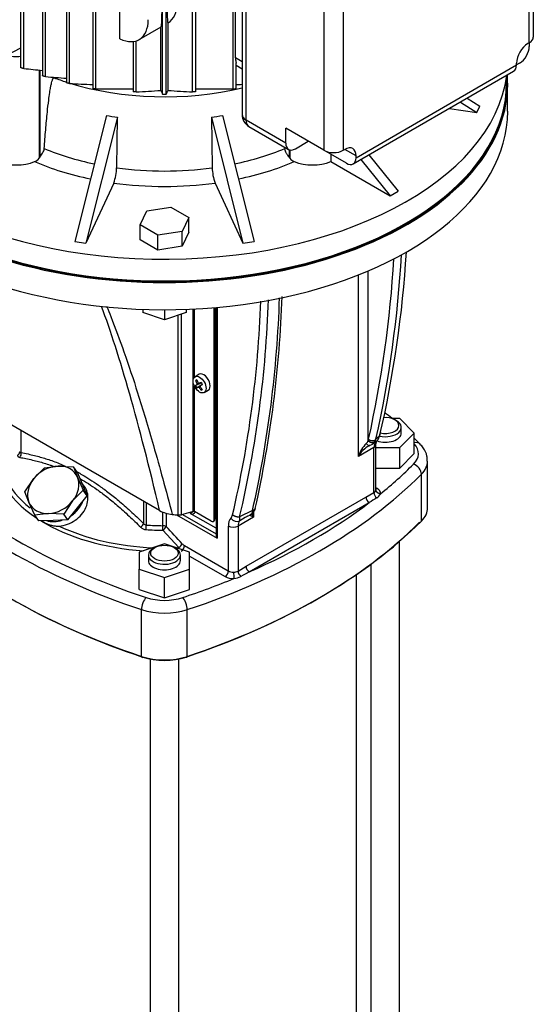
# Model space of a CAD drawing. Units: millimetres. Extents: x 154 to 6328, y 154 to 4415.
# Drawn here: x 5379 to 5621, y 3021 to 3484 of the extents above; entities that cross this region are included whole.
import ezdxf

# ---------------------------------------------------------------- set-up
doc = ezdxf.new("R2010")
doc.units = ezdxf.units.MM
for name, color, linetype in [('002611470_10', 7, 'Continuous'), ('10-15-22SV_LANTE', 7, 'Continuous'), ('15-22SV07F-N_0', 7, 'Continuous'), ('Default', 7, 'Continuous'), ('PLM132RB5_1', 7, 'Continuous'), ('TAPPO-CARICO_10', 7, 'Continuous')]:
    doc.layers.add(name, color=color, linetype=linetype)

# ---------------------------------------------------------------- blocks, each defined once
blk = doc.blocks.new('SE3')
at = {"layer": '002611470_10', "color": 7, "linetype": 'Continuous'}
for p, q in [((5463.45, 3316.97), (5461.49, 3315.84)), ((5461.72, 3314.06), (5462.42, 3314.05)), ((5461.72, 3311.66), (5464.46, 3313.02)), ((5462.29, 3310.67), (5464.84, 3312.36)), ((5462.35, 3312.04), (5464.45, 3313.03)), ((5462.35, 3312.57), (5462.94, 3312.9)), ((5462.42, 3312.25), (5463.25, 3312.66)), ((5462.93, 3311.02), (5464.84, 3312.35)), ((5463.15, 3310.98), (5463.92, 3311.49)), ((5463.39, 3312.64), (5464.41, 3313.12)), ((5463.39, 3310.76), (5463.98, 3311.11)), ((5463.98, 3311.63), (5464.89, 3312.27)), ((5464.37, 3309.47), (5464.71, 3310.08)), ((5465.8, 3308.38), (5467.75, 3309.51))]:
    blk.add_line(p, q, dxfattribs=at)
for centre, radius, start, end in [((5472.95, 3317.48), 12.65, 207.4181, 212.5819), ((5487.51, 3325.89), 26.41, 208.7634, 211.2366)]:
    blk.add_arc(centre, radius, start, end, dxfattribs=at)
blk.add_ellipse((5463.65, 3312.11), major_axis=(2.15, -3.73), ratio=0.57735, dxfattribs=at)
for centre, major_axis, ratio, start_param, end_param in [((5465.6, 3313.24), (2.15, -3.73), 0.57735, 0, 3.141593), ((5472.69, 3313.96), (-12.39, -1.71), 0.257612, -0.609794, -0.518604), ((5472.4, 3317.17), (-6.46, 11.19), 0.854782, 1.364435, 1.48969), ((5472.4, 3316.81), (-11.54, -5.81), 0.040274, -0.533224, -0.407969), ((5472.09, 3316.99), (-6.46, 11.19), 0.774234, 1.364435, 1.48969), ((5472.09, 3317.35), (-10.8, -7.09), 0.040274, 0.407969, 0.533224), ((5472.22, 3317.1), (-2.73, -12.63), 0.778469, -1.043005, -1.016185), ((5472.22, 3317.14), (-9.66, -8.59), 0.3845, -0.613344, -0.586525), ((5472.28, 3317.13), (-11.81, 5.24), 0.697921, 1.013799, 1.040619), ((5472.28, 3317.02), (-12.27, -4.07), 0.3845, 0.586525, 0.613344), ((5472.25, 3317.16), (-12.66, -2.6), 0.303952, 0.708761, 0.73558), ((5472.25, 3317.04), (-12.3, 3.95), 0.778469, 1.016185, 1.043005), ((5472.4, 3316.81), (-11.54, -5.81), 0.040274, -0.820692, -0.695437), ((5472.4, 3317.17), (6.46, -11.19), 0.854782, 4.793495, 4.91875), ((5472.32, 3317.04), (-8.58, -9.66), 0.303952, -0.73558, -0.708761), ((5472.32, 3317.08), (-1.36, -12.85), 0.697921, -1.040619, -1.013799), ((5472.09, 3317.35), (-10.8, -7.09), 0.040274, 0.695437, 0.820692), ((5472.09, 3316.99), (6.46, -11.19), 0.774234, 4.793495, 4.91875), ((5469.77, 3319.02), (-7.67, -9.87), 0.257612, 0.518604, 0.609794)]:
    blk.add_ellipse(centre, major_axis=major_axis, ratio=ratio, start_param=start_param, end_param=end_param, dxfattribs=at)
at = {"layer": '10-15-22SV_LANTE', "color": 7, "linetype": 'Continuous'}
for p, q in [((5608.63, 3440.61), (5608.63, 3453.36)), ((5542.97, 3285.82), (5542.97, 3365.54)), ((5538.4, 3278.33), (5538.4, 3363.67)), ((5436.86, 3347.53), (5436.86, 3346.02)), ((5447.1, 3347.34), (5447.1, 3342.61)), ((5457.33, 3347.53), (5457.33, 3346.02)), ((5460.69, 3314.66), (5460.69, 3347.67)), ((5461.3, 3315.71), (5461.3, 3347.7)), ((5470.55, 3248.83), (5470.55, 3348.33)), ((5470.93, 3249.05), (5470.93, 3348.36)), ((5471.37, 3348.4), (5471.37, 3241.29)), ((5471.84, 3348.44), (5471.84, 3239.91)), ((5447.1, 3342.61), (5436.86, 3346.02)), ((5457.33, 3346.02), (5447.1, 3342.61)), ((5453.55, 3250.84), (5453.55, 3344.76)), ((5455.08, 3250.97), (5455.08, 3345.27)), ((5460.69, 3252.48), (5460.69, 3312.98)), ((5461.3, 3252.41), (5461.3, 3311.23)), ((5557.86, 3296.21), (5553.96, 3296.21)), ((5564.7, 3289.37), (5557.86, 3296.21)), ((5444.81, 3252.87), (5370.18, 3295.96)), ((5556.35, 3295.08), (5555.59, 3295.52)), ((5558.56, 3289.37), (5558.56, 3292)), ((5379.59, 3290.53), (5379.59, 3280.19)), ((5548.39, 3287.93), (5546.65, 3286.46)), ((5557.86, 3282.53), (5564.7, 3289.37)), ((5564.7, 3279.69), (5564.7, 3289.37)), ((5545.71, 3282.55), (5538.4, 3278.33)), ((5546.49, 3285.05), (5545.31, 3284.38)), ((5545.34, 3284.36), (5545.32, 3284.37)), ((5545.71, 3261.41), (5545.71, 3282.55)), ((5546.27, 3285.5), (5546.65, 3286.46)), ((5546.66, 3262.77), (5546.66, 3283.87)), ((5546.66, 3282.53), (5557.86, 3282.53)), ((5557.86, 3272.85), (5557.86, 3282.53)), ((5557.86, 3272.85), (5564.7, 3279.69)), ((5570.94, 3254.19), (5570.94, 3276.18)), ((5546.66, 3272.85), (5557.86, 3272.85)), ((5568.05, 3247.97), (5568.05, 3269.95)), ((5409.5, 3264.2), (5408.14, 3266.14)), ((5485.5, 3226.69), (5541.95, 3259.28)), ((5541.95, 3259.28), (5545.71, 3261.41)), ((5547.23, 3263.21), (5546.66, 3263.54)), ((5437.31, 3257.21), (5437.31, 3246.86)), ((5438.57, 3256.48), (5438.57, 3246.1)), ((5487.03, 3224.05), (5543.47, 3256.64)), ((5446.34, 3245.8), (5446.34, 3252.23)), ((5447.84, 3251.66), (5447.84, 3245.43)), ((5452.8, 3250.9), (5471.84, 3239.91)), ((5460.69, 3252.48), (5455.08, 3250.97)), ((5455.53, 3251.09), (5471.37, 3241.94)), ((5460.92, 3252.5), (5459.28, 3251.56)), ((5471.37, 3244.58), (5459.28, 3251.56)), ((5469.03, 3247.95), (5461.3, 3252.41)), ((5489.05, 3249.84), (5481.74, 3245.62)), ((5488.56, 3252.92), (5482.48, 3249.88)), ((5485.01, 3249.69), (5488.81, 3251.57)), ((5486.14, 3250.23), (5485.11, 3249.63)), ((5488.56, 3252.92), (5488.39, 3252.09)), ((5489.05, 3252.32), (5489.05, 3249.84)), ((5489.48, 3252.89), (5489.84, 3253.91)), ((5470.1, 3247.84), (5470.48, 3248.06)), ((5470.93, 3249.05), (5470.55, 3248.83)), ((5477.17, 3245.62), (5477.17, 3224.52)), ((5481.74, 3245.62), (5481.74, 3224.48)), ((5485.11, 3249.63), (5482.52, 3248.12)), ((5446.33, 3243.65), (5453.87, 3235.49)), ((5447.1, 3237.26), (5435.25, 3233.32)), ((5458.94, 3233.32), (5447.1, 3237.26)), ((5456.47, 3236.47), (5477.17, 3224.52)), ((5435.25, 3233.32), (5435.25, 3225.42)), ((5439.56, 3232), (5439.56, 3229.37)), ((5442.53, 3235.52), (5441.76, 3235.08)), ((5452.43, 3235.08), (5451.66, 3235.52)), ((5454.63, 3229.37), (5454.63, 3232)), ((5458.94, 3225.42), (5458.94, 3233.32)), ((5458.94, 3231.53), (5475.65, 3221.88)), ((5481.74, 3224.48), (5485.5, 3226.69)), ((5435.25, 3225.42), (5447.1, 3221.47)), ((5435.25, 3215.75), (5435.25, 3225.42)), ((5447.1, 3221.47), (5458.94, 3225.42)), ((5458.94, 3215.75), (5458.94, 3225.42)), ((5447.1, 3211.8), (5447.1, 3221.47)), ((5435.25, 3215.75), (5447.1, 3211.8)), ((5447.1, 3211.8), (5458.94, 3215.75)), ((5436.32, 3184.36), (5436.32, 3206.35)), ((5457.87, 3184.36), (5457.87, 3206.35))]:
    blk.add_line(p, q, dxfattribs=at)
for centre, radius, start, end in [((5014.49, 3403.84), 541.58, 347.4783, 356.5564), ((5015.07, 3404.18), 544.46, 347.5136, 356.7373), ((5037.84, 3406.38), 524.11, 346.938, 356.5015), ((4980.03, 3368.45), 516.25, 346.7221, 358.1764), ((4962.09, 3370.69), 539.48, 347.3902, 358.1182), ((4958.27, 3371.92), 544.51, 347.4828, 358.0664), ((4968.2, 3369.37), 524.53, 346.9412, 358.0349), ((5542.34, 3289.85), 6.34, 310.8069, 342.403), ((5551.06, 3274.81), 13.14, 132.9793, 164.4732), ((5549.23, 3272.51), 12.3, 115.5346, 129.871), ((5540.54, 3286.36), 2.48, 308.8576, 347.3734), ((5540.67, 3286.99), 2.57, 332.9932, 347.2585), ((5542.65, 3287.57), 4.16, 287.827, 330.2768), ((5377.08, 3280.61), 1.9, 295.7541, 356.7714), ((5376.84, 3279.54), 2.82, 324.1263, 13.2544), ((5549.23, 3272.51), 12.3, 129.871, 151.7274), ((5544.99, 3262.94), 1.69, 295.3944, 350.0738), ((5549.03, 3261.52), 3.32, 181.935, 232.947), ((5544.86, 3262.64), 4.34, 299.9758, 335.1054), ((5765.29, 2908.08), 413.16, 121.8897, 122.4718), ((5452.04, 3266.18), 15.14, 241.5046, 265.1961), ((5475.83, 3251.71), 3.44, 316.9033, 345.4756), ((5477.62, 3248.89), 4.97, 350.994, 11.4454), ((5432.95, 3248.74), 4.75, 309.3299, 336.6293), ((5438.75, 3247.83), 1.74, 213.896, 263.8256), ((5419.18, 3246.24), 19.39, 353.2521, 359.5922), ((5059.96, 2874.24), 536.88, 42.5476, 43.7405), ((5438.7, 3247.87), 3.92, 225.5934, 266.0306), ((5450.47, 3240.2), 5.81, 305.8327, 329.7478), ((5453.15, 3236.63), 3.33, 302.7875, 357.2125), ((5479.78, 3228.05), 4.07, 268.4941, 298.8976), ((5512.15, 3223.98), 32.48, 180.0151, 185.3138), ((5485.16, 3224.72), 3.43, 184.0503, 233.3658), ((6238.61, 1805.39), 1605.46, 117.91395, 118.0719), ((5478.7, 3230.64), 9.73, 276.5469, 297.0122)]:
    blk.add_arc(centre, radius, start, end, dxfattribs=at)
for centre, major_axis, ratio, start_param, end_param in [((5447.1, 3453.8), (161, 0), 0.57735, 2.356194, 6.283185), ((5447.1, 3453.8), (161, 0), 0.57735, 0, 0.039228), ((5447.1, 3453.36), (-161.54, 0), 0.57735, 0, 3.141593), ((5447.1, 3440.61), (161.54, 0), 0.57735, 3.766726, 6.283185), ((5460.84, 2764.61), (69.56, -623.24), 0.09677, -3.823113, -3.507887), ((5551.02, 3292.88), (6.46, 0), 0.57735, 0, 1.7017), ((5551.02, 3292), (-7.54, 0), 0.57735, 1.213051, 3.926991), ((5551.02, 3292.88), (6.46, 0), 0.57735, 4.341095, 6.283185), ((5551.02, 3289.37), (-7.54, 0), 0.57735, 1.030499, 3.141593), ((5447.1, 3279.69), (79.82, 0), 0.57735, 3.043028, 3.860312), ((5447.1, 3280.17), (77.67, 0), 0.57735, 3.054294, 3.761143), ((5550.28, 3279.91), (-3.23, 5.6), 0.57735, 0.193253, 0.785398), ((5543.43, 3283.87), (-3.23, 0), 0.57735, 2.356194, 3.140885), ((5544.59, 3287.61), (-2.43, 2.13), 0.801297, 2.876363, 3.33572), ((5549.4, 3279.69), (-17.23, 0), 0.57735, 2.617516, 3.619828), ((5564.32, 3281.16), (-3.04, -3.05), 0.706911, 3.141709, 3.994599), ((5587.21, 3360.59), (-297.23, 0), 0.57735, 0.524077, 1.046719), ((5306.98, 3360.59), (297.23, 0), 0.57735, -0.620526, -0.524077), ((5564.32, 3271.2), (-3.04, 3.05), 0.706911, 3.757463, 5.328259), ((5549.4, 3276.18), (-21.54, 0), 0.57735, 2.617516, 3.137694), ((5587.21, 3357.07), (-301.54, 0), 0.57735, 0.524077, 1.046719), ((5306.98, 3357.07), (301.54, 0), 0.57735, 5.236466, 5.759108), ((5543.47, 3258.4), (1.08, -1.87), 0.57735, 3.926991, 5.497787), ((5547.23, 3264.97), (1.08, 1.87), 0.57735, 3.526312, 3.926982), ((5543.43, 3262.77), (-3.23, 0), 0.57735, 3.076737, 3.141593), ((5543.43, 3261.01), (-5.38, 0), 0.57735, 3.076737, 3.926991), ((5397.44, 3258.89), (10.57, 7.43), 0.788675, 4.712171, 5.414366), ((5306.98, 3360.59), (297.23, 0), 0.57735, -0.920095, -0.650701), ((5468.42, 3309.59), (-102.85, 0), 0.57735, 1.398344, 1.425744), ((5453.94, 3252.37), (2.69, 0), 0.57735, 4.567336, 5.148721), ((5459.28, 3254.19), (-1.62, 2.8), 0.57735, 2.356194, 3.691487), ((5460.92, 3252.19), (0.538, 0), 0.57735, 0.785398, 2.007129), ((5549.4, 3254.19), (-21.54, 0), 0.57735, 2.617516, 3.141593), ((5587.21, 3335.09), (-301.54, 0), 0.57735, 0.524077, 1.046719), ((5447.1, 3279.69), (79.82, 0), 0.57735, 3.897102, 4.588044), ((5397.44, 3258.89), (10.57, 7.43), 0.788675, 3.699024, 4.333117), ((5447.1, 3280.17), (77.67, 0), 0.57735, 4.020821, 4.641682), ((5447.1, 3285.43), (-68.65, 0), 0.57735, 1.446243, 1.559815), ((5446.32, 3244.55), (-0.01, -2.15), 0.008966, 1.139113, 2.186304), ((5446.32, 3244.55), (-1.56, -1.49), 0.319215, 1.281217, 2.486474), ((5446.32, 3244.55), (2.15, 0), 0.57735, 0.785398, 1.559815), ((5306.98, 3334.21), (300.46, 0), 0.57735, 5.236466, 5.759108), ((5306.98, 3335.09), (301.54, 0), 0.57735, 5.236466, 5.759108), ((5469.03, 3249.71), (-1.08, 1.87), 0.57735, 2.356194, 3.926991), ((5469.41, 3249.93), (-1.08, 1.87), 0.57735, 3.141593, 3.926991), ((5484.03, 3241.66), (-4.85, 8.39), 0.57735, 0.193237, 0.785398), ((5479.46, 3246.94), (3.23, 0), 0.57735, 3.926998, 5.497787), ((5480.63, 3250.68), (2.43, -2.13), 0.8013, 4.447211, 6.018), ((5486.31, 3242.98), (-3.23, 5.6), 0.57735, 0.193232, 0.785398), ((5447.1, 3283.91), (-69.73, 0), 0.57735, 1.446243, 1.559815), ((5456.46, 3239.31), (1.73, -3), 0.57735, 5.086847, 5.501957), ((5447.1, 3232), (-7.54, 0), 0.57735, 5.497787, 6.283185), ((5447.1, 3232), (-7.54, 0), 0.57735, 0, 3.926991), ((5447.1, 3280.17), (77.67, 0), 0.57735, -1.500089, -1.4835), ((5447.1, 3229.37), (-7.54, 0), 0.57735, 0, 3.141593), ((5487.03, 3225.81), (1.08, -1.87), 0.57735, 3.926991, 5.497787), ((5475.65, 3223.64), (-1.08, -1.87), 0.57735, 0.785398, 2.356194), ((5479.46, 3225.84), (-3.23, 0), 0.57735, 0.785398, 1.635652), ((5306.98, 3360.59), (297.23, 0), 0.57735, -1.046719, -0.950271), ((5479.46, 3224.08), (-5.38, 0), 0.57735, 0.785398, 1.635652), ((5587.21, 3334.21), (-300.46, 0), 0.57735, 0.805806, 1.046719), ((5438.47, 3208.5), (1.36, 4.09), 0.408586, 0.684854, 2.255651), ((5447.1, 3220.63), (-17.23, 0), 0.57735, 1.046719, 2.094873), ((5455.72, 3208.5), (-1.36, 4.09), 0.408586, 4.027534, 5.598331), ((5447.1, 3217.11), (-21.54, 0), 0.57735, 1.046719, 2.094873), ((5447.1, 3195.13), (21.54, 0), 0.57735, 4.188312, 5.236466), ((5436.86, 3184.9), (0.34, 1.02), 0.408586, 2.255651, 3.826449), ((5447.1, 3194.25), (20.46, 0), 0.57735, 4.188312, 5.236466), ((5457.33, 3184.9), (-0.34, 1.02), 0.408586, 2.456738, 4.027534)]:
    blk.add_ellipse(centre, major_axis=major_axis, ratio=ratio, start_param=start_param, end_param=end_param, dxfattribs=at)
blk.add_ellipse((5447.1, 3232.88), major_axis=(6.46, 0), ratio=0.57735, dxfattribs=at)
for points, knots in [([(5419.91, 3348.99), (5420.59, 3347.36), (5423.49, 3340.15), (5428.51, 3326.52), (5433.78, 3310.61), (5438.3, 3295.96), (5442.25, 3282.48), (5446.47, 3267.41), (5449.3, 3256.67), (5450.77, 3251.09)], [0.6456451, 0.6456451, 0.6456451, 0.6456451, 0.6629139, 0.721955, 0.7910561, 0.8344333, 0.8811235, 0.9383492, 1, 1, 1, 1]), ([(5542.1, 3284.43), (5542.21, 3284.26), (5542.33, 3284.09), (5542.62, 3283.79), (5542.79, 3283.67), (5543.13, 3283.5), (5543.31, 3283.45), (5543.64, 3283.46), (5543.8, 3283.51), (5543.93, 3283.6)], [0, 0, 0, 0, 0.25, 0.25, 0.5, 0.5, 0.75, 0.75, 1, 1, 1, 1]), ([(5546.66, 3283.85), (5546.68, 3284.23), (5546.72, 3284.97), (5546.95, 3285.4), (5547, 3285.47), (5547.02, 3285.48)], [0, 0, 0, 0, 0.363566, 0.839298, 1, 1, 1, 1]), ([(5570.7, 3276.1), (5570.75, 3277), (5570.85, 3279.06), (5569.34, 3281.99), (5567.97, 3283.55), (5567.36, 3284.2)], [0, 0, 0, 0, 0.273925, 0.738488, 1, 1, 1, 1]), ([(5377.9, 3278.91), (5377.91, 3278.87), (5377.93, 3278.8), (5377.97, 3278.69), (5378.02, 3278.59), (5378.07, 3278.5), (5378.14, 3278.41), (5378.21, 3278.33), (5378.31, 3278.23), (5378.46, 3278.12), (5378.65, 3278.02), (5378.87, 3277.94), (5379.04, 3277.9), (5379.13, 3277.88)], [0, 0, 0, 0, 0.067458, 0.135322, 0.20361, 0.272344, 0.341524, 0.41113, 0.481123, 0.604487, 0.731949, 0.863774, 1, 1, 1, 1]), ([(5378.97, 3280.51), (5378.98, 3280.48), (5378.99, 3280.44), (5379.01, 3280.39), (5379.04, 3280.33), (5379.08, 3280.29), (5379.12, 3280.25), (5379.19, 3280.21), (5379.28, 3280.17), (5379.42, 3280.16), (5379.53, 3280.17), (5379.59, 3280.19), (5379.59, 3280.19)], [0, 0, 0, 0, 0.075289, 0.151115, 0.227732, 0.305387, 0.384314, 0.46474, 0.632263, 0.810204, 0.999897, 1, 1, 1, 1]), ([(5379.13, 3277.88), (5380.06, 3277.72), (5382.03, 3277.34), (5384.94, 3276.7), (5387.79, 3275.98), (5390.54, 3275.2), (5392.84, 3274.46), (5394.26, 3273.96), (5394.75, 3273.79)], [0, 0, 0, 0, 0.0504375, 0.1055933, 0.1555972, 0.2020027, 0.2505927, 0.2762533, 0.2762533, 0.2762533, 0.2762533]), ([(5379.59, 3280.19), (5380.74, 3279.97), (5382.96, 3279.51), (5385.96, 3278.81), (5388.72, 3278.07), (5391.24, 3277.31), (5394.04, 3276.39), (5396.87, 3275.33), (5399.03, 3274.44), (5400.2, 3273.92), (5400.46, 3273.81)], [0, 0, 0, 0, 0.0625, 0.125, 0.1875, 0.25, 0.3125, 0.375, 0.4375, 0.4560299, 0.4560299, 0.4560299, 0.4560299]), ([(5406.06, 3271.05), (5406.82, 3270.64), (5408.7, 3269.6), (5411.94, 3267.64), (5415.93, 3264.99), (5420.39, 3261.72), (5425.37, 3257.73), (5430.92, 3252.9), (5435.11, 3248.99), (5437.31, 3246.86)], [0.5798071, 0.5798071, 0.5798071, 0.5798071, 0.625, 0.6875, 0.75, 0.8125, 0.875, 0.9375, 1, 1, 1, 1]), ([(5397.56, 3245.63), (5400.17, 3245.82), (5402.82, 3246.76), (5407.34, 3249.88), (5409.15, 3252.02), (5411.18, 3256.72), (5411.39, 3259.27), (5410.51, 3262.46), (5410.07, 3263.39), (5409.5, 3264.21)], [0, 0, 0, 0, 0.125, 0.125, 0.25, 0.25, 0.375, 0.375, 0.4312672, 0.4312672, 0.4312672, 0.4312672]), ([(5407.4, 3267.92), (5407.51, 3267.86), (5408.81, 3267.11), (5411.46, 3265.5), (5415.49, 3262.76), (5420.01, 3259.38), (5425.06, 3255.21), (5430.45, 3250.39), (5434.14, 3246.86), (5435.96, 3245.07)], [0.4951097, 0.4951097, 0.4951097, 0.4951097, 0.5005536, 0.5625457, 0.6321553, 0.710646, 0.7993909, 0.9002307, 1, 1, 1, 1]), ([(5487.2, 3250.85), (5487.22, 3250.83), (5487.31, 3250.76), (5487.5, 3250.65), (5487.72, 3250.53), (5487.93, 3250.42), (5488.18, 3250.29), (5488.48, 3250.14), (5488.77, 3249.99), (5488.96, 3249.89), (5489.05, 3249.84)], [0.3135296, 0.3135296, 0.3135296, 0.3135296, 0.4082973, 0.5354763, 0.6153375, 0.6755224, 0.7700003, 0.8555878, 0.9322414, 1, 1, 1, 1]), ([(5487.35, 3250.94), (5487.58, 3251.02), (5487.97, 3251.16), (5488.66, 3251.68), (5489, 3252.14), (5489.19, 3252.44)], [0, 0, 0, 0, 0.2646862, 0.5162617, 0.8332337, 0.8332337, 0.8332337, 0.8332337]), ([(5487.92, 3251.22), (5487.92, 3251.22), (5487.88, 3251.17), (5487.78, 3251.09), (5487.64, 3251), (5487.51, 3250.96), (5487.42, 3250.96), (5487.38, 3250.95)], [0.5131576, 0.5131576, 0.5131576, 0.5131576, 0.5181901, 0.6461803, 0.7692271, 0.8873363, 1, 1, 1, 1]), ([(5488.39, 3252.09), (5488.38, 3252.05), (5488.35, 3251.97), (5488.31, 3251.85), (5488.22, 3251.66), (5488.1, 3251.43), (5487.98, 3251.28), (5487.92, 3251.22)], [0, 0, 0, 0, 0.054773, 0.1133757, 0.1758399, 0.346575, 0.5131576, 0.5131576, 0.5131576, 0.5131576]), ([(5488.35, 3251.4), (5488.36, 3251.35), (5488.42, 3251.2), (5488.52, 3250.94), (5488.66, 3250.62), (5488.84, 3250.25), (5488.98, 3249.99), (5489.05, 3249.84)], [0.6366585, 0.6366585, 0.6366585, 0.6366585, 0.6728203, 0.7458338, 0.8282603, 0.9015655, 1, 1, 1, 1]), ([(5489.48, 3252.9), (5489.4, 3252.71), (5489.27, 3252.54), (5488.9, 3252.24), (5488.65, 3252.14), (5488.39, 3252.09)], [0.5622098, 0.5622098, 0.5622098, 0.5622098, 0.75, 0.75, 1, 1, 1, 1]), ([(5389.59, 3248.05), (5389.96, 3247.75), (5390.37, 3247.47), (5391.28, 3246.94), (5391.77, 3246.7), (5392.82, 3246.28), (5393.37, 3246.1), (5394.53, 3245.82), (5395.13, 3245.71), (5396.34, 3245.59), (5396.95, 3245.58), (5397.56, 3245.63)], [0.3773531, 0.3773531, 0.3773531, 0.3773531, 0.5, 0.5, 0.625, 0.625, 0.75, 0.75, 0.875, 0.875, 1, 1, 1, 1]), ([(5471.37, 3241.29), (5471.37, 3241.17), (5471.39, 3241.05), (5471.44, 3240.76), (5471.5, 3240.58), (5471.65, 3240.23), (5471.74, 3240.07), (5471.84, 3239.91)], [0.326554, 0.326554, 0.326554, 0.326554, 0.5, 0.5, 0.75, 0.75, 1, 1, 1, 1])]:
    blk.add_open_spline(points, degree=3, knots=knots, dxfattribs=at)
for points in [[(5554.11, 3296.28), (5553.03, 3297.18), (5551.93, 3298.08), (5550.82, 3298.97)], [(5567.36, 3284.2), (5566.44, 3285.1), (5565.58, 3285.94), (5564.73, 3286.76)]]:
    blk.add_open_spline(points, degree=3, dxfattribs=at)
for points, weights in [([(5548.39, 3287.93), (5548.53, 3288.18), (5548.6, 3288.46), (5548.59, 3288.76)], [1.07596369018, 1.03967857871, 1.01639253276, 1.00610555233]), ([(5542.97, 3285.82), (5543.98, 3284.7), (5545.5, 3284.53), (5546.27, 3285.5)], [1.28181651296, 0.923059542742, 0.906830133263, 1.23312828452]), ([(5543.19, 3286.42), (5544.34, 3285.44), (5545.98, 3285.45), (5546.65, 3286.46)], [1.28180457978, 0.906062552126, 0.906065140092, 1.28181234367]), ([(5548.8, 3260.81), (5547.54, 3260.85), (5546.65, 3261.62), (5546.65, 3262.65)], [1.17157302961, 0.942841259125, 0.94280899468, 1.17147623628]), ([(5482.48, 3249.88), (5481.25, 3249.72), (5480.02, 3250.11), (5479.16, 3250.85)], [1.03080065334, 0.961803621323, 1.00872759854, 1.17157258499]), ([(5489.84, 3253.91), (5489.71, 3253.38), (5489.21, 3253.03), (5488.56, 3252.92)], [1.00020783476, 0.99496705827, 1.08884013291, 1.28182705867])]:
    blk.add_rational_spline(points, weights, degree=3, dxfattribs=at)
at = {"layer": '15-22SV07F-N_0', "color": 7, "linetype": 'Continuous'}
for p, q in [((5557.79, 2911.39), (5557.79, 3238.69)), ((5544.25, 3227.78), (5544.25, 2947.76)), ((5537.56, 2944.68), (5537.56, 3222.99)), ((5440.33, 3183.1), (5440.33, 2795.43)), ((5453.86, 2795.43), (5453.86, 3183.1))]:
    blk.add_line(p, q, dxfattribs=at)
at = {"layer": 'PLM132RB5_1', "color": 7, "linetype": 'Continuous'}
for p, q in [((5379.43, 3620.85), (5379.43, 3461.25)), ((5380.87, 3460.73), (5380.87, 3620.33)), ((5389.7, 3617.02), (5389.7, 3457.38)), ((5391.14, 3456.94), (5391.14, 3616.59)), ((5400.96, 3613.76), (5400.96, 3454.08)), ((5402.4, 3453.72), (5402.4, 3613.39)), ((5413.33, 3611.12), (5413.33, 3451.42)), ((5414.77, 3451.15), (5414.77, 3610.78)), ((5446.24, 3448.75), (5446.24, 3608.19)), ((5447.96, 3448.75), (5447.96, 3608.19)), ((5460.38, 3449.74), (5460.38, 3608.64)), ((5461.82, 3449.9), (5461.82, 3608.74)), ((5479.42, 3451.15), (5479.42, 3610.78)), ((5426.15, 3474.73), (5426.15, 3603.01)), ((5618.81, 3472.86), (5618.81, 3560.03)), ((5620.71, 3475.5), (5620.71, 3562.67)), ((5480.56, 3465.69), (5480.56, 3537.79)), ((5483.66, 3540.19), (5483.66, 3439.07)), ((5485.55, 3436.43), (5485.55, 3537.55)), ((5522.1, 3509.47), (5522.1, 3422.3)), ((5531.24, 3509.47), (5531.24, 3422.3)), ((5448.8, 3450.46), (5448.8, 3482.16)), ((5435.24, 3474.33), (5445.54, 3480.27)), ((5445.39, 3450.46), (5445.39, 3480.18)), ((5432.37, 3473.41), (5432.37, 3449.9)), ((5433.81, 3449.74), (5433.81, 3473.7)), ((5618.81, 3472.86), (5618.1, 3472.45)), ((5618.81, 3472.86), (5618.81, 3471.16)), ((5379.43, 3470.24), (5372.85, 3466.82)), ((5483.66, 3463.9), (5480.56, 3465.69)), ((5480.86, 3451.42), (5480.86, 3463.19)), ((5614.24, 3463.25), (5612.77, 3462.4)), ((5612.77, 3462.4), (5612.77, 3463.22)), ((5388.08, 3460.02), (5388.08, 3418.52)), ((5388.43, 3459.99), (5388.43, 3418.98)), ((5480.86, 3462.24), (5483.66, 3460.62)), ((5535.94, 3415.86), (5611.44, 3459.44)), ((5537.28, 3418.81), (5612.77, 3462.4)), ((5395.19, 3456.38), (5395.19, 3456.62)), ((5608.63, 3453.8), (5608.63, 3457.82)), ((5414.77, 3451.15), (5432.51, 3451.17)), ((5461.68, 3451.17), (5479.42, 3451.15)), ((5586.37, 3444.97), (5594.11, 3440)), ((5589.57, 3446.82), (5595.5, 3443)), ((5581.21, 3441.99), (5594.11, 3440)), ((5594.11, 3440), (5595.5, 3443)), ((5419.8, 3438.65), (5404.92, 3379.47)), ((5425, 3437.84), (5410.12, 3378.66)), ((5424.62, 3414.08), (5425, 3437.84)), ((5469.19, 3437.84), (5469.57, 3414.08)), ((5469.19, 3437.84), (5484.07, 3378.66)), ((5474.39, 3438.65), (5489.28, 3379.47)), ((5504.21, 3425.66), (5485.55, 3436.43)), ((5486.89, 3433.47), (5505.55, 3422.7)), ((5504.21, 3425.66), (5504.21, 3432.63)), ((5522.1, 3422.3), (5504.21, 3432.63)), ((5508.78, 3423.02), (5514.82, 3426.51)), ((5505.76, 3422.59), (5505.76, 3418.98)), ((5506.11, 3422.47), (5506.11, 3418.52)), ((5532.71, 3416.18), (5522.1, 3422.3)), ((5531.24, 3422.3), (5531.95, 3422.71)), ((5537.28, 3419.63), (5531.95, 3422.71)), ((5525.36, 3420.42), (5525.36, 3416.96)), ((5525.36, 3416.96), (5553.32, 3400.82)), ((5537.28, 3418.81), (5537.28, 3419.63)), ((5539.56, 3417.94), (5553.32, 3400.82)), ((5543.37, 3420.14), (5557.13, 3403.02)), ((5423.23, 3406.91), (5410.12, 3378.66)), ((5470.96, 3406.91), (5484.07, 3378.66)), ((5553.32, 3400.82), (5557.13, 3403.02)), ((5435.68, 3387.23), (5438.74, 3393.82)), ((5438.74, 3393.82), (5450.15, 3395.59)), ((5450.15, 3395.59), (5458.51, 3390.76)), ((5458.51, 3390.76), (5455.45, 3384.18)), ((5458.51, 3383.73), (5458.51, 3390.76)), ((5435.68, 3380.2), (5435.68, 3387.23)), ((5444.04, 3382.41), (5435.68, 3387.23)), ((5455.45, 3384.18), (5444.04, 3382.41)), ((5455.45, 3377.14), (5455.45, 3384.18)), ((5404.92, 3379.47), (5410.12, 3378.66)), ((5444.04, 3375.38), (5435.68, 3380.2)), ((5444.04, 3375.38), (5444.04, 3382.41)), ((5458.51, 3383.73), (5455.45, 3377.14)), ((5484.07, 3378.66), (5489.28, 3379.47)), ((5455.45, 3377.14), (5444.04, 3375.38))]:
    blk.add_line(p, q, dxfattribs=at)
for centre, radius, start, end in [((5598.93, 5646.09), 2196.21, 264.30168, 264.53321), ((5472.7, 4452.41), 998.81, 265.31606, 265.88128), ((5434.48, 4021.14), 568.32, 266.7639, 267.8672), ((5424.22, 3697.33), 247.77, 272.2178, 274.9004), ((6922.08, 4177.47), 1645.95, 206.21204, 206.27857), ((3972.1, 4177.48), 1645.96, 333.72143, 333.78796), ((5469.97, 3697.33), 247.77, 265.0996, 267.7822), ((5459.71, 4021.12), 568.3, 272.1331, 272.4154), ((5447.1, 3452.87), 4.21, 258.21, 281.79), ((5490.12, 3439.07), 6.46, 180, 240), ((5384, 3421.8), 5.24, 292.5911, 321.2039), ((5510.15, 3421.74), 5.16, 218.5807, 247.6243), ((5403.65, 3414.43), 20.97, 338.9802, 359.0313), ((5490.53, 3414.43), 20.96, 180.9675, 201.021)]:
    blk.add_arc(centre, radius, start, end, dxfattribs=at)
for centre, major_axis, ratio, start_param, end_param in [((5437.78, 3499.42), (-11.08, 17.22), 0.606728, 3.135926, 3.897921), ((5444.52, 3503.31), (-0.99, 23.05), 0.045243, 3.165169, 3.950567), ((5449.96, 3506.45), (1.16, 24.29), 0.045217, 2.385264, 3.14726), ((5425.01, 3492.05), (-10.23, 17.72), 0.57735, 2.434845, 3.926991), ((5618.1, 3466.3), (3.77, 6.53), 0.57735, 0.785398, 2.356194), ((5614.24, 3475.5), (-6.46, 0), 0.57735, 2.356194, 3.141593), ((5614.24, 3468.52), (3.23, 5.6), 0.57735, 3.926991, 5.497787), ((5447.1, 3464.35), (-161.54, 0), 0.57735, 0, 3.068941), ((5377.42, 3475.12), (15.08, 0), 0.57735, 4.40467, 4.846037), ((5608.2, 3465.04), (-3.23, 5.6), 0.57735, 3.141593, 3.926991), ((5447.1, 3453.8), (161.54, 0), 0.57735, 3.141593, 6.283185), ((5447.1, 3502.16), (-94.77, 0), 0.57735, 0.991148, 1.062372), ((5447.1, 3502.16), (-94.77, 0), 0.57735, 1.075394, 1.966885), ((5440.36, 3509.64), (-76.73, -23.19), 0.894338, 1.04525, 1.112439), ((5453.84, 3509.64), (76.73, -23.19), 0.894338, 5.170747, 5.237936), ((5490.12, 3439.07), (6.46, 0), 0.57735, 3.141593, 3.926991), ((5490.12, 3439.07), (3.23, 5.6), 0.57735, 2.356194, 3.141593), ((5447.1, 3468.51), (-96.93, 0), 0.57735, 0.947381, 1.223203), ((5447.1, 3468.51), (96.93, 0), 0.57735, 5.059983, 5.335804), ((5508.78, 3428.3), (3.23, 5.6), 0.57735, 2.356194, 3.926991), ((5526.67, 3424.94), (6.46, 0), 0.57735, 3.926991, 5.497787), ((5531.95, 3416.56), (-3.77, -6.53), 0.57735, 2.356194, 3.926991), ((5377.42, 3424.12), (15.08, 0), 0.57735, 4.106525, 5.318674), ((5447.1, 3464.35), (-102.31, 0), 0.57735, 0.930925, 1.223693), ((5386.22, 3421.35), (-2.73, -4.73), 0.57735, 1.28878, 1.396073), ((5447.1, 3464.35), (102.31, 0), 0.57735, 5.059492, 5.352261), ((5507.97, 3421.35), (2.73, -4.73), 0.57735, -1.39608, -1.288774), ((5516.77, 3424.12), (15.08, 0), 0.57735, 4.106104, 5.318253), ((5532.71, 3421.45), (-3.23, 5.6), 0.57735, 2.356194, 3.926991), ((5447.1, 3468.51), (-96.93, 0), 0.57735, 1.336777, 1.804816), ((5447.1, 3464.35), (102.31, 0), 0.57735, 4.476909, 4.947869)]:
    blk.add_ellipse(centre, major_axis=major_axis, ratio=ratio, start_param=start_param, end_param=end_param, dxfattribs=at)
for points, knots in [([(5480.56, 3465.69), (5480.56, 3465.38), (5480.58, 3465.08), (5480.64, 3464.51), (5480.69, 3464.23), (5480.76, 3463.85), (5480.78, 3463.73), (5480.82, 3463.5), (5480.84, 3463.4), (5480.85, 3463.26), (5480.86, 3463.22), (5480.86, 3463.19)], [0, 0, 0, 0, 0.25, 0.25, 0.5, 0.5, 0.625, 0.625, 0.75, 0.75, 0.8026503, 0.8026503, 0.8026503, 0.8026503]), ([(5380.87, 3460.73), (5380.79, 3460.73), (5380.7, 3460.75), (5380.6, 3460.77), (5380.5, 3460.79), (5380.38, 3460.82), (5380.27, 3460.85), (5380.17, 3460.88), (5380.06, 3460.91), (5379.97, 3460.94), (5379.88, 3460.97), (5379.8, 3461), (5379.73, 3461.04), (5379.67, 3461.06), (5379.61, 3461.09), (5379.57, 3461.12), (5379.52, 3461.15), (5379.49, 3461.17), (5379.46, 3461.19), (5379.44, 3461.21), (5379.43, 3461.23), (5379.43, 3461.25)], [0, 0, 0, 0, 0.1278073, 0.1278073, 0.1278073, 0.2565322, 0.2565322, 0.2565322, 0.3705852, 0.3705852, 0.3705852, 0.4682902, 0.4682902, 0.4682902, 0.5582991, 0.5582991, 0.5582991, 0.6497523, 0.6497523, 0.6497523, 0.7446818, 0.7446818, 0.7446818, 0.7446818]), ([(5391.14, 3456.94), (5391.06, 3456.94), (5390.97, 3456.96), (5390.87, 3456.97), (5390.78, 3456.99), (5390.67, 3457.01), (5390.56, 3457.04), (5390.46, 3457.06), (5390.35, 3457.09), (5390.26, 3457.11), (5390.18, 3457.14), (5390.1, 3457.17), (5390.03, 3457.19), (5389.96, 3457.21), (5389.9, 3457.24), (5389.86, 3457.26), (5389.81, 3457.28), (5389.77, 3457.31), (5389.74, 3457.33), (5389.71, 3457.35), (5389.7, 3457.37), (5389.7, 3457.38), (5389.7, 3457.38), (5389.7, 3457.38), (5389.7, 3457.38)], [0, 0, 0, 0, 0.1232629, 0.1232629, 0.1232629, 0.2474786, 0.2474786, 0.2474786, 0.3570616, 0.3570616, 0.3570616, 0.4520706, 0.4520706, 0.4520706, 0.5417047, 0.5417047, 0.5417047, 0.6346107, 0.6346107, 0.6346107, 0.7371778, 0.7371778, 0.7371778, 0.743309, 0.743309, 0.743309, 0.743309]), ([(5390.51, 3423.08), (5390.73, 3426.05), (5390.96, 3429.01), (5391.21, 3431.96), (5391.45, 3434.75), (5391.71, 3437.52), (5392, 3440.28), (5392.19, 3442.14), (5392.4, 3443.98), (5392.63, 3445.82), (5392.79, 3447.05), (5392.96, 3448.27), (5393.14, 3449.49), (5393.27, 3450.3), (5393.4, 3451.12), (5393.55, 3451.92), (5393.65, 3452.46), (5393.76, 3453), (5393.88, 3453.53), (5393.96, 3453.88), (5394.04, 3454.24), (5394.14, 3454.59), (5394.21, 3454.82), (5394.28, 3455.05), (5394.36, 3455.28), (5394.41, 3455.43), (5394.47, 3455.58), (5394.53, 3455.73), (5394.58, 3455.83), (5394.62, 3455.93), (5394.68, 3456.02), (5394.72, 3456.09), (5394.76, 3456.15), (5394.8, 3456.2), (5394.85, 3456.26), (5394.9, 3456.32), (5394.97, 3456.36), (5395, 3456.37), (5395.03, 3456.39), (5395.06, 3456.39), (5395.09, 3456.4), (5395.11, 3456.4), (5395.14, 3456.39), (5395.16, 3456.39), (5395.17, 3456.39), (5395.19, 3456.38)], [0, 0, 0, 0, 0.257879, 0.257879, 0.257879, 0.501163, 0.501163, 0.501163, 0.664256, 0.664256, 0.664256, 0.773658, 0.773658, 0.773658, 0.847115, 0.847115, 0.847115, 0.896509, 0.896509, 0.896509, 0.929795, 0.929795, 0.929795, 0.9523, 0.9523, 0.9523, 0.967594, 0.967594, 0.967594, 0.978068, 0.978068, 0.978068, 0.985328, 0.985328, 0.985328, 0.993089, 0.993089, 0.993089, 0.996182, 0.996182, 0.996182, 0.998751, 0.998751, 0.998751, 1, 1, 1, 1]), ([(5402.4, 3453.72), (5402.33, 3453.73), (5402.24, 3453.74), (5402.15, 3453.75), (5402.05, 3453.76), (5401.94, 3453.78), (5401.84, 3453.8), (5401.74, 3453.81), (5401.64, 3453.83), (5401.55, 3453.86), (5401.47, 3453.87), (5401.39, 3453.9), (5401.32, 3453.92), (5401.25, 3453.94), (5401.19, 3453.96), (5401.14, 3453.97), (5401.09, 3453.99), (5401.05, 3454.01), (5401.02, 3454.03), (5400.99, 3454.05), (5400.97, 3454.07), (5400.96, 3454.08), (5400.96, 3454.08), (5400.96, 3454.08), (5400.96, 3454.09)], [0, 0, 0, 0, 0.1180481, 0.1180481, 0.1180481, 0.2370294, 0.2370294, 0.2370294, 0.3422342, 0.3422342, 0.3422342, 0.4350299, 0.4350299, 0.4350299, 0.5247427, 0.5247427, 0.5247427, 0.6194612, 0.6194612, 0.6194612, 0.7250587, 0.7250587, 0.7250587, 0.7425939, 0.7425939, 0.7425939, 0.7425939]), ([(5414.77, 3451.15), (5414.7, 3451.15), (5414.62, 3451.15), (5414.53, 3451.16), (5414.44, 3451.17), (5414.33, 3451.18), (5414.23, 3451.19), (5414.14, 3451.2), (5414.04, 3451.22), (5413.95, 3451.23), (5413.87, 3451.25), (5413.79, 3451.26), (5413.72, 3451.28), (5413.65, 3451.3), (5413.59, 3451.31), (5413.54, 3451.33), (5413.48, 3451.34), (5413.44, 3451.36), (5413.4, 3451.37), (5413.37, 3451.39), (5413.35, 3451.4), (5413.34, 3451.42), (5413.34, 3451.42), (5413.33, 3451.42), (5413.33, 3451.42)], [0, 0, 0, 0, 0.1123789, 0.1123789, 0.1123789, 0.225622, 0.225622, 0.225622, 0.3266306, 0.3266306, 0.3266306, 0.417716, 0.417716, 0.417716, 0.5080094, 0.5080094, 0.5080094, 0.6050041, 0.6050041, 0.6050041, 0.7140143, 0.7140143, 0.7140143, 0.7426536, 0.7426536, 0.7426536, 0.7426536]), ([(5433.81, 3449.74), (5433.75, 3449.74), (5433.67, 3449.74), (5433.58, 3449.74), (5433.49, 3449.74), (5433.4, 3449.74), (5433.3, 3449.75), (5433.21, 3449.75), (5433.12, 3449.76), (5433.03, 3449.77), (5432.95, 3449.78), (5432.87, 3449.78), (5432.8, 3449.79), (5432.73, 3449.8), (5432.66, 3449.81), (5432.61, 3449.82), (5432.55, 3449.83), (5432.5, 3449.85), (5432.46, 3449.86), (5432.42, 3449.87), (5432.39, 3449.88), (5432.38, 3449.89), (5432.38, 3449.9), (5432.37, 3449.9), (5432.37, 3449.9)], [0, 0, 0, 0, 0.1047211, 0.1047211, 0.1047211, 0.2101546, 0.2101546, 0.2101546, 0.3061217, 0.3061217, 0.3061217, 0.3958461, 0.3958461, 0.3958461, 0.4878444, 0.4878444, 0.4878444, 0.5887704, 0.5887704, 0.5887704, 0.7030327, 0.7030327, 0.7030327, 0.744042, 0.744042, 0.744042, 0.744042]), ([(5461.82, 3449.9), (5461.82, 3449.9), (5461.82, 3449.9), (5461.82, 3449.9), (5461.81, 3449.89), (5461.79, 3449.88), (5461.75, 3449.86), (5461.7, 3449.85), (5461.64, 3449.83), (5461.55, 3449.82), (5461.48, 3449.8), (5461.39, 3449.79), (5461.29, 3449.78), (5461.21, 3449.77), (5461.12, 3449.76), (5461.02, 3449.76), (5460.94, 3449.75), (5460.85, 3449.75), (5460.77, 3449.74), (5460.69, 3449.74), (5460.61, 3449.74), (5460.54, 3449.74), (5460.48, 3449.74), (5460.43, 3449.74), (5460.38, 3449.74)], [0.256081, 0.256081, 0.256081, 0.256081, 0.2601934, 0.2601934, 0.2601934, 0.3974971, 0.3974971, 0.3974971, 0.529605, 0.529605, 0.529605, 0.6451409, 0.6451409, 0.6451409, 0.7436886, 0.7436886, 0.7436886, 0.8337354, 0.8337354, 0.8337354, 0.9245502, 0.9245502, 0.9245502, 1, 1, 1, 1]), ([(5479.42, 3451.15), (5479.49, 3451.15), (5479.57, 3451.15), (5479.66, 3451.16), (5479.75, 3451.17), (5479.86, 3451.18), (5479.96, 3451.19), (5480.05, 3451.2), (5480.15, 3451.22), (5480.24, 3451.23), (5480.32, 3451.25), (5480.4, 3451.26), (5480.47, 3451.28), (5480.54, 3451.3), (5480.6, 3451.31), (5480.65, 3451.33), (5480.71, 3451.34), (5480.75, 3451.36), (5480.79, 3451.37), (5480.82, 3451.39), (5480.85, 3451.4), (5480.85, 3451.42), (5480.86, 3451.42), (5480.86, 3451.42), (5480.86, 3451.42)], [0, 0, 0, 0, 0.1123789, 0.1123789, 0.1123789, 0.225622, 0.225622, 0.225622, 0.3266306, 0.3266306, 0.3266306, 0.417716, 0.417716, 0.417716, 0.5080094, 0.5080094, 0.5080094, 0.6050041, 0.6050041, 0.6050041, 0.7140143, 0.7140143, 0.7140143, 0.7426536, 0.7426536, 0.7426536, 0.7426536]), ([(5388.43, 3418.98), (5388.67, 3419.31), (5388.91, 3419.64), (5389.37, 3420.32), (5389.6, 3420.66), (5389.98, 3421.35), (5390.15, 3421.69), (5390.4, 3422.39), (5390.48, 3422.74), (5390.51, 3423.08)], [0, 0, 0, 0, 0.25, 0.25, 0.5, 0.5, 0.75, 0.75, 1, 1, 1, 1]), ([(5503.68, 3423.08), (5503.71, 3422.73), (5503.79, 3422.39), (5504.04, 3421.7), (5504.21, 3421.35), (5504.5, 3420.84), (5504.6, 3420.67), (5504.82, 3420.33), (5504.93, 3420.15), (5505.28, 3419.64), (5505.52, 3419.31), (5505.76, 3418.98)], [0, 0, 0, 0, 0.25, 0.25, 0.5, 0.5, 0.625, 0.625, 0.75, 0.75, 1, 1, 1, 1])]:
    blk.add_open_spline(points, degree=3, knots=knots, dxfattribs=at)
at = {"layer": 'TAPPO-CARICO_10', "color": 7, "linetype": 'Continuous'}
for p, q in [((5385.64, 3267.96), (5390.61, 3273.06)), ((5390.61, 3273.06), (5397.06, 3273.84)), ((5397.06, 3273.84), (5404.32, 3273.47)), ((5404.32, 3273.47), (5406.2, 3268.57)), ((5406.2, 3270.8), (5404.32, 3273.47)), ((5408.48, 3265.32), (5406.2, 3270.8)), ((5406.2, 3268.57), (5408.89, 3262.51)), ((5381.48, 3261.69), (5385.64, 3267.96)), ((5410.77, 3259.84), (5408.48, 3265.32)), ((5383.35, 3256.79), (5381.48, 3261.69)), ((5408.89, 3262.51), (5403.91, 3257.41)), ((5406.2, 3254.16), (5410.77, 3259.84)), ((5410.77, 3259.84), (5408.89, 3262.51)), ((5386.04, 3250.73), (5383.35, 3256.79)), ((5403.91, 3257.41), (5399.75, 3251.14)), ((5392.49, 3251.52), (5386.04, 3250.73)), ((5387.92, 3248.06), (5386.04, 3250.73)), ((5399.75, 3251.14), (5392.49, 3251.52)), ((5401.63, 3248.47), (5399.75, 3251.14)), ((5401.63, 3248.47), (5406.2, 3254.16)), ((5394.77, 3248.27), (5387.92, 3248.06)), ((5401.63, 3248.47), (5394.77, 3248.27))]:
    blk.add_line(p, q, dxfattribs=at)
for centre, major_axis, start_param, end_param in [((5394.77, 3262.68), (-10.57, -7.43), 4.016071, 5.063268), ((5394.77, 3262.68), (-10.57, -7.43), 2.968873, 4.016071), ((5394.77, 3262.68), (10.57, 7.43), 5.063268, 6.110466), ((5394.77, 3262.68), (-10.57, -7.43), 5.063268, 6.110466), ((5394.77, 3262.68), (10.57, 7.43), 2.968873, 4.016071), ((5394.77, 3262.68), (10.57, 7.43), 4.016071, 5.063268), ((5397.44, 3258.89), (10.57, 7.43), 4.712171, 5.429662), ((5397.44, 3258.89), (10.57, 7.43), 3.699024, 4.333117)]:
    blk.add_ellipse(centre, major_axis=major_axis, ratio=0.788675, start_param=start_param, end_param=end_param, dxfattribs=at)

msp = doc.modelspace()

# ---------------------------------------------------------------- block references
at = {"layer": 'Default'}
msp.add_blockref('SE3', (0, 0), dxfattribs=at)

doc.saveas('drawing.dxf')
